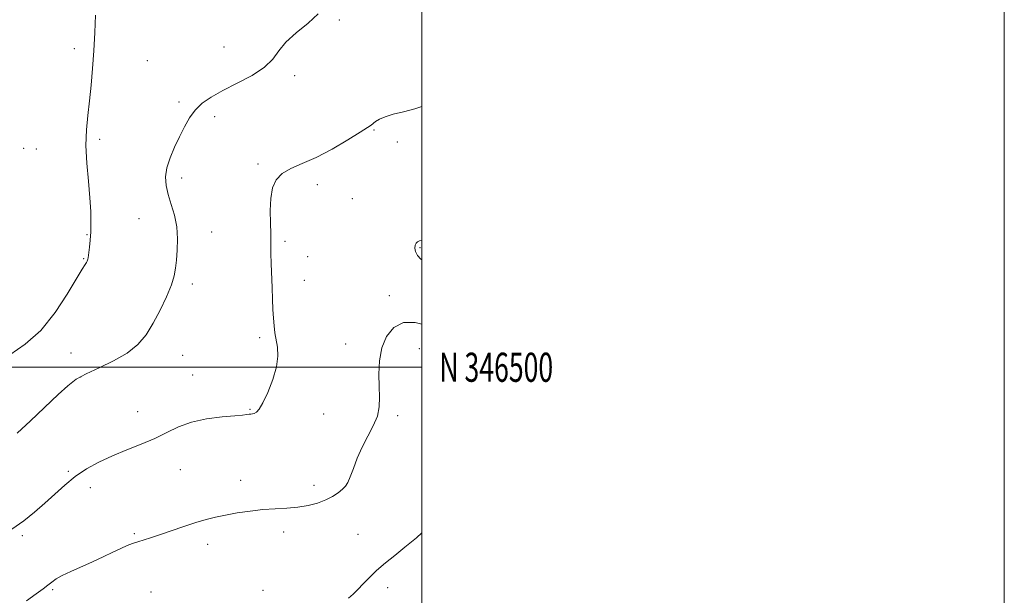
# Model space of a CAD drawing. Extents: x 2119800 to 2122700, y 344800 to 347700.
# Drawn here: x 2122362 to 2122700, y 346422 to 346619 of the extents above; entities that cross this region are included whole.
import ezdxf
from ezdxf.enums import TextEntityAlignment as Align

# ---------------------------------------------------------------- set-up
doc = ezdxf.new("R2010")
doc.units = 0
doc.header["$MEASUREMENT"] = 0
for name, color, linetype, lineweight in [('32000', 7, 'Continuous', 0), ('32001', 7, 'Continuous', 0), ('DTM SPOT ELEVATION', 2, 'Continuous', 13), ('INDEX CONTOUR', 41, 'Continuous', 13), ('INTERMEDIATE CONTOUR', 44, 'Continuous', 0)]:
    doc.layers.add(name, color=color, linetype=linetype, lineweight=lineweight)
doc.styles.add('Style-WORKING', font='WORKING.shx')

msp = doc.modelspace()

# ---------------------------------------------------------------- linework, layer by layer
at = {"layer": '32000', "flags": 128}
for points in [[(2119800, 344800), (2122700, 344800), (2122700, 347700), (2119800, 347700), (2119800, 344800)], [(2120000, 345000), (2122500, 345000), (2122500, 347500), (2120000, 347500), (2120000, 345000)], [(2120000, 346500), (2122500, 346500)]]:
    msp.add_lwpolyline(points, dxfattribs=at)
at = {"layer": 'DTM SPOT ELEVATION'}
for p in [(2122471.63, 346619.31, 895.8), (2122380.72, 346609.49, 898.3), (2122432.05, 346609.98, 897.1), (2122405.76, 346605.28, 897.2), (2122456.31, 346600.11, 895.5), (2122416.67, 346591.08, 896.4), (2122428.86, 346586.03, 895.4), (2122483.6, 346581.48, 893.9), (2122389.38, 346578.31, 897.8), (2122491.58, 346577.35, 893.5), (2122363.31, 346575.22, 898.9), (2122367.59, 346575.03, 898.6), (2122443.78, 346569.85, 894.2), (2122417.49, 346565.01, 895.5), (2122464.07, 346562.69, 893.6), (2122476.17, 346557.97, 893.1), (2122402.85, 346550.99, 896.9), (2122427.84, 346546.43, 895.3), (2122384.99, 346545.53, 898.1), (2122453.03, 346543.25, 893.7), (2122499.41, 346541.1, 891.9), (2122383.89, 346537.33, 898.1), (2122460.77, 346538.02, 893.6), (2122459.68, 346529.87, 893.3), (2122421.18, 346528.64, 895.6), (2122488.87, 346524.58, 892.5), (2122444.29, 346510.21, 894.3), (2122473.89, 346508, 892.7), (2122499.12, 346506.44, 891.1), (2122379.56, 346504.9, 897.1), (2122417.9, 346504.07, 895.1), (2122382.88, 346496.63, 895.9), (2122421.34, 346497.31, 894.8), (2122441, 346485.55, 894.1), (2122402.46, 346484.78, 894.8), (2122466.27, 346483.92, 893.4), (2122491.71, 346483.41, 891.6), (2122378.6, 346464.29, 894.2), (2122417.05, 346464.85, 893.1), (2122386.16, 346458.64, 893.4), (2122437.75, 346461.21, 892.6), (2122463.01, 346459.47, 892.5), (2122362.82, 346442.17, 893.8), (2122401.33, 346442.87, 892.2), (2122452.57, 346443.37, 891.5), (2122478.04, 346442.65, 890.9), (2122426.5, 346439.15, 891.5), (2122373.23, 346423.6, 891.8), (2122407.05, 346422.82, 890.8), (2122445.46, 346423.39, 890.1), (2122488.27, 346424.26, 889.5)]:
    msp.add_point(p, dxfattribs=at)
at = {"layer": 'INDEX CONTOUR'}
msp.add_polyline3d([(2122474.857, 346420.704, 890), (2122476.413, 346422.091, 890), (2122481.461, 346427.259, 890), (2122484.493, 346430.185, 890), (2122487.531, 346432.822, 890), (2122490.699, 346435.373, 890), (2122494.21, 346438.18, 890), (2122498.132, 346441.444, 890), (2122500, 346443.072, 890)], dxfattribs=at)
at = {"layer": 'INTERMEDIATE CONTOUR'}
for points in [[(2122358.57, 346504.311, 898), (2122363.851, 346507.882, 898), (2122369.161, 346512.654, 898), (2122374.08, 346518.759, 898), (2122378.277, 346525.145, 898), (2122383.374, 346533.716, 898), (2122384.367, 346535.308, 898), (2122384.822, 346535.992, 898), (2122385.082, 346536.412, 898), (2122385.242, 346536.756, 898), (2122385.337, 346537.103, 898), (2122385.403, 346537.551, 898), (2122385.623, 346539.473, 898), (2122385.845, 346541.29, 898), (2122386.097, 346543.663, 898), (2122386.306, 346546.478, 898), (2122386.404, 346549.687, 898), (2122386.332, 346553.506, 898), (2122386.037, 346558.217, 898), (2122385.518, 346563.942, 898), (2122384.98, 346570.162, 898), (2122384.683, 346576.2, 898), (2122384.814, 346581.565, 898), (2122385.265, 346586.514, 898), (2122385.858, 346591.493, 898), (2122386.438, 346596.86, 898), (2122386.961, 346602.63, 898), (2122387.409, 346608.729, 898), (2122387.761, 346615.007, 898), (2122387.984, 346620.995, 898)], [(2122361.006, 346477.323, 896), (2122365.61, 346481.552, 896), (2122375.101, 346490.587, 896), (2122378.473, 346493.663, 896), (2122381.363, 346495.856, 896), (2122384.717, 346497.752, 896), (2122389.176, 346499.837, 896), (2122394.168, 346502.207, 896), (2122398.815, 346504.857, 896), (2122402.457, 346507.807, 896), (2122405.302, 346511.177, 896), (2122407.775, 346515.111, 896), (2122410.181, 346519.626, 896), (2122412.356, 346524.224, 896), (2122414.015, 346528.281, 896), (2122414.974, 346531.387, 896), (2122415.438, 346533.99, 896), (2122415.713, 346536.754, 896), (2122416.01, 346540.178, 896), (2122416.161, 346544.102, 896), (2122415.905, 346548.203, 896), (2122415.085, 346552.196, 896), (2122413.959, 346555.954, 896), (2122412.889, 346559.39, 896), (2122412.194, 346562.477, 896), (2122412.019, 346565.428, 896), (2122412.469, 346568.517, 896), (2122413.58, 346571.935, 896), (2122415.133, 346575.552, 896), (2122416.844, 346579.156, 896), (2122418.506, 346582.557, 896), (2122420.229, 346585.654, 896), (2122422.201, 346588.369, 896), (2122424.617, 346590.683, 896), (2122427.706, 346592.812, 896), (2122431.703, 346595.031, 896), (2122436.641, 346597.545, 896), (2122441.736, 346600.278, 896), (2122446.001, 346603.082, 896), (2122448.794, 346605.856, 896), (2122450.864, 346608.675, 896), (2122453.309, 346611.659, 896), (2122456.875, 346614.875, 896), (2122460.918, 346618.178, 896), (2122464.445, 346621.371, 896)], [(2122359.216, 346444.428, 894), (2122363.312, 346447.276, 894), (2122367.047, 346450.254, 894), (2122370.546, 346453.33, 894), (2122373.939, 346456.459, 894), (2122377.366, 346459.533, 894), (2122380.969, 346462.43, 894), (2122384.872, 346465.058, 894), (2122389.119, 346467.435, 894), (2122393.733, 346469.608, 894), (2122398.675, 346471.633, 894), (2122403.649, 346473.593, 894), (2122408.295, 346475.58, 894), (2122412.41, 346477.633, 894), (2122416.41, 346479.574, 894), (2122420.869, 346481.17, 894), (2122426.102, 346482.254, 894), (2122431.39, 346482.917, 894), (2122435.754, 346483.314, 894), (2122438.483, 346483.577, 894), (2122439.923, 346483.75, 894), (2122440.686, 346483.852, 894), (2122441.289, 346483.911, 894), (2122441.873, 346483.989, 894), (2122442.483, 346484.154, 894), (2122443.182, 346484.546, 894), (2122444.105, 346485.588, 894), (2122445.405, 346487.773, 894), (2122447.127, 346491.373, 894), (2122448.877, 346495.777, 894), (2122450.153, 346500.15, 894), (2122450.596, 346503.833, 894), (2122450.42, 346506.864, 894), (2122449.575, 346511.826, 894), (2122449.257, 346514.204, 894), (2122449.021, 346516.826, 894), (2122448.856, 346519.884, 894), (2122448.726, 346523.393, 894), (2122448.591, 346527.329, 894), (2122448.266, 346535.669, 894), (2122448.162, 346539.058, 894), (2122448.144, 346541.429, 894), (2122448.155, 346543.424, 894), (2122448.118, 346545.923, 894), (2122447.999, 346549.539, 894), (2122447.941, 346553.815, 894), (2122448.128, 346558.025, 894), (2122448.748, 346561.578, 894), (2122449.982, 346564.414, 894), (2122452.015, 346566.605, 894), (2122454.99, 346568.299, 894), (2122458.9, 346569.944, 894), (2122463.697, 346572.063, 894), (2122469.182, 346574.967, 894), (2122474.547, 346578.119, 894), (2122478.831, 346580.769, 894), (2122481.357, 346582.375, 894), (2122482.596, 346583.213, 894), (2122484.139, 346584.422, 894), (2122485.426, 346585.203, 894), (2122487.389, 346586.04, 894), (2122490.183, 346586.884, 894), (2122493.657, 346587.787, 894), (2122497.586, 346588.825, 894), (2122500, 346589.52, 894)], [(2122500, 346536.933, 892), (2122499.688, 346537.09, 892), (2122498.465, 346538.392, 892), (2122497.844, 346539.726, 892), (2122497.644, 346540.958, 892), (2122497.745, 346541.956, 892), (2122498.048, 346542.63, 892), (2122498.541, 346543.066, 892), (2122499.235, 346543.391, 892), (2122500, 346543.647, 892)], [(2122364.309, 346419.769, 892), (2122367.615, 346422.163, 892), (2122369.958, 346423.88, 892), (2122371.634, 346425.159, 892), (2122372.971, 346426.226, 892), (2122374.423, 346427.263, 892), (2122376.476, 346428.435, 892), (2122379.46, 346429.866, 892), (2122386.925, 346433.21, 892), (2122390.574, 346434.909, 892), (2122393.853, 346436.469, 892), (2122396.628, 346437.769, 892), (2122398.833, 346438.728, 892), (2122400.68, 346439.437, 892), (2122402.449, 346440.029, 892), (2122406.835, 346441.384, 892), (2122409.963, 346442.403, 892), (2122418.248, 346445.245, 892), (2122422.387, 346446.618, 892), (2122425.93, 346447.682, 892), (2122429.186, 346448.506, 892), (2122432.639, 346449.228, 892), (2122436.644, 346449.945, 892), (2122441.02, 346450.597, 892), (2122445.456, 346451.086, 892), (2122449.695, 346451.36, 892), (2122453.69, 346451.566, 892), (2122457.45, 346451.895, 892), (2122460.969, 346452.501, 892), (2122464.182, 346453.367, 892), (2122467.008, 346454.441, 892), (2122469.383, 346455.656, 892), (2122471.296, 346456.908, 892), (2122472.752, 346458.084, 892), (2122473.793, 346459.158, 892), (2122474.615, 346460.457, 892), (2122475.45, 346462.397, 892), (2122476.501, 346465.26, 892), (2122477.836, 346468.783, 892), (2122479.492, 346472.569, 892), (2122481.432, 346476.283, 892), (2122483.318, 346479.836, 892), (2122484.735, 346483.203, 892), (2122485.393, 346486.409, 892), (2122485.483, 346489.7, 892), (2122485.317, 346493.375, 892), (2122485.204, 346497.618, 892), (2122485.422, 346502.16, 892), (2122486.246, 346506.621, 892), (2122487.897, 346510.603, 892), (2122490.398, 346513.662, 892), (2122493.722, 346515.337, 892), (2122497.719, 346515.384, 892), (2122500, 346514.838, 892)]]:
    msp.add_polyline3d(points, dxfattribs=at)

# ---------------------------------------------------------------- texts
at = {"layer": '32001', "style": 'Style-WORKING', "width": 0.67}
msp.add_text('N 346500', height=10, dxfattribs=at).set_placement((2122506, 346500), align=Align.MIDDLE_LEFT)

doc.saveas('drawing.dxf')
